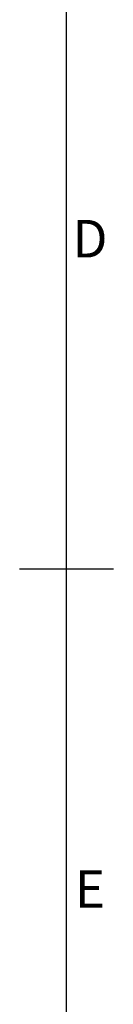
# Model space of a CAD drawing. Units: inches. Extents: x -242 to 598, y 2 to 596.
# Drawn here: x 573 to 583, y 253 to 358 of the extents above; entities that cross this region are included whole.
import ezdxf
from ezdxf.enums import TextEntityAlignment as Align

# ---------------------------------------------------------------- set-up
doc = ezdxf.new("R2010")
doc.units = ezdxf.units.IN
doc.header["$MEASUREMENT"] = 0
doc.layers.add('Title Block', color=7, linetype='Continuous')
doc.styles.add('ISO Proportional', font='ARIALN.TTF', dxfattribs={"width": 0.8})

# ---------------------------------------------------------------- blocks, each defined once
blk = doc.blocks.new('ISO A1 title block')
at = {"layer": 'Title Block'}
for p, q in [((820, 20), (820, 574)), ((815, 297), (825, 297))]:
    blk.add_line(p, q, dxfattribs=at)
at = {"layer": 'Title Block', "style": 'ISO Proportional'}
for s, p in [('D', (822.5, 331.625)), ('E', (822.5, 262.375))]:
    blk.add_text(s, height=4, dxfattribs=at).set_placement(p, align=Align.MIDDLE)
at = {"layer": 'Title Block', "style": 'ISO Proportional', "flags": 8}
for tag, p in [('FILENAME', (747, 43)), ('DATE', (772, 43)), ('SCALE', (802, 43)), ('EDITION', (787, 23)), ('SHEET', (802, 23))]:
    blk.add_attdef(tag, text='', height=2.5, dxfattribs=at).set_placement(p, align=Align.MIDDLE_LEFT)
blk.add_attdef('DRAWING_NUMBER', text='', height=3, dxfattribs=at).set_placement((755, 25), align=Align.MIDDLE)

msp = doc.modelspace()

# ---------------------------------------------------------------- block references
at = {"layer": 'Title Block'}
msp.add_blockref('ISO A1 title block', (-241.76, 2.1), dxfattribs=at)

doc.saveas('drawing.dxf')
